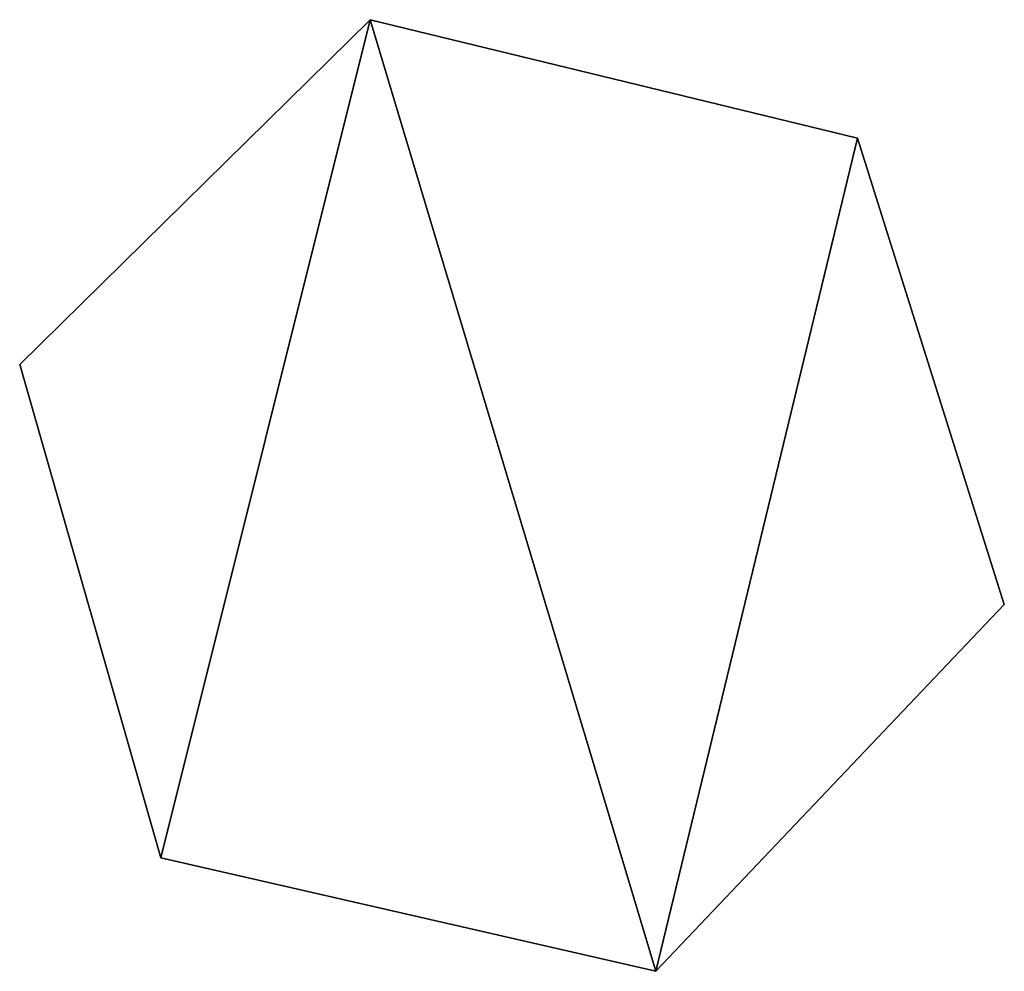
# Model space of a CAD drawing. Units: metres. Extents: x 77511 to 77939, y 344555 to 345000.
# Drawn here: x 77774 to 77779, y 344992 to 344997 of the extents above; entities that cross this region are included whole.
import ezdxf

# ---------------------------------------------------------------- set-up
doc = ezdxf.new("R2010")
doc.units = ezdxf.units.M
for name, color, linetype in [('FacadeFaces', 253, 'Continuous'), ('FloorBoundary', 4, 'Continuous'), ('FloorFaces', 253, 'Continuous'), ('OuterEaves', 4, 'Continuous'), ('RoofFaces', 24, 'Continuous')]:
    doc.layers.add(name, color=color, linetype=linetype)

msp = doc.modelspace()

# ---------------------------------------------------------------- linework, layer by layer
at = {"layer": 'FacadeFaces'}
for points in [[(77775.427, 344997.121, 247.7), (77773.618, 344995.341, 247.14), (77773.618, 344995.341, 247.7), (77775.427, 344997.121, 247.7)], [(77775.427, 344997.121, 247.14), (77773.618, 344995.341, 247.14), (77775.427, 344997.121, 247.7), (77775.427, 344997.121, 247.14)], [(77777.942, 344996.51, 247.7), (77775.427, 344997.121, 247.14), (77775.427, 344997.121, 247.7), (77777.942, 344996.51, 247.7)], [(77777.942, 344996.51, 247.14), (77775.427, 344997.121, 247.14), (77777.942, 344996.51, 247.7), (77777.942, 344996.51, 247.14)], [(77778.699, 344994.101, 247.7), (77777.942, 344996.51, 247.14), (77777.942, 344996.51, 247.7), (77778.699, 344994.101, 247.7)], [(77778.699, 344994.101, 247.14), (77777.942, 344996.51, 247.14), (77778.699, 344994.101, 247.7), (77778.699, 344994.101, 247.14)], [(77773.618, 344995.341, 247.7), (77774.346, 344992.794, 247.14), (77774.346, 344992.794, 247.7), (77773.618, 344995.341, 247.7)], [(77773.618, 344995.341, 247.14), (77774.346, 344992.794, 247.14), (77773.618, 344995.341, 247.7), (77773.618, 344995.341, 247.14)], [(77776.9, 344992.208, 247.7), (77776.9, 344992.208, 247.14), (77778.699, 344994.101, 247.7), (77776.9, 344992.208, 247.7)], [(77778.699, 344994.101, 247.7), (77776.9, 344992.208, 247.14), (77778.699, 344994.101, 247.14), (77778.699, 344994.101, 247.7)], [(77774.346, 344992.794, 247.7), (77776.9, 344992.208, 247.14), (77776.9, 344992.208, 247.7), (77774.346, 344992.794, 247.7)], [(77774.346, 344992.794, 247.14), (77776.9, 344992.208, 247.14), (77774.346, 344992.794, 247.7), (77774.346, 344992.794, 247.14)]]:
    msp.add_3dface(points, dxfattribs=at)
at = {"layer": 'FloorBoundary'}
msp.add_polyline3d([(77778.699, 344994.101, 247.14), (77777.942, 344996.51, 247.14), (77775.427, 344997.121, 247.14), (77773.618, 344995.341, 247.14), (77774.346, 344992.794, 247.14), (77776.9, 344992.208, 247.14), (77778.699, 344994.101, 247.14)], dxfattribs=at)
at = {"layer": 'FloorFaces'}
for points in [[(77775.427, 344997.121, 247.14), (77774.346, 344992.794, 247.14), (77773.618, 344995.341, 247.14), (77775.427, 344997.121, 247.14)], [(77775.427, 344997.121, 247.14), (77776.9, 344992.208, 247.14), (77774.346, 344992.794, 247.14), (77775.427, 344997.121, 247.14)], [(77777.942, 344996.51, 247.14), (77776.9, 344992.208, 247.14), (77775.427, 344997.121, 247.14), (77777.942, 344996.51, 247.14)], [(77778.699, 344994.101, 247.14), (77776.9, 344992.208, 247.14), (77777.942, 344996.51, 247.14), (77778.699, 344994.101, 247.14)]]:
    msp.add_3dface(points, dxfattribs=at)
at = {"layer": 'OuterEaves'}
msp.add_polyline3d([(77776.9, 344992.208, 247.7), (77778.699, 344994.101, 247.7), (77777.942, 344996.51, 247.7), (77775.427, 344997.121, 247.7), (77773.618, 344995.341, 247.7), (77774.346, 344992.794, 247.7), (77776.9, 344992.208, 247.7)], dxfattribs=at)
at = {"layer": 'RoofFaces'}
for points in [[(77773.618, 344995.341, 247.7), (77774.346, 344992.794, 247.7), (77775.427, 344997.121, 247.7), (77773.618, 344995.341, 247.7)], [(77775.427, 344997.121, 247.7), (77774.346, 344992.794, 247.7), (77776.9, 344992.208, 247.7), (77775.427, 344997.121, 247.7)], [(77777.942, 344996.51, 247.7), (77775.427, 344997.121, 247.7), (77776.9, 344992.208, 247.7), (77777.942, 344996.51, 247.7)], [(77778.699, 344994.101, 247.7), (77777.942, 344996.51, 247.7), (77776.9, 344992.208, 247.7), (77778.699, 344994.101, 247.7)]]:
    msp.add_3dface(points, dxfattribs=at)

doc.saveas('drawing.dxf')
